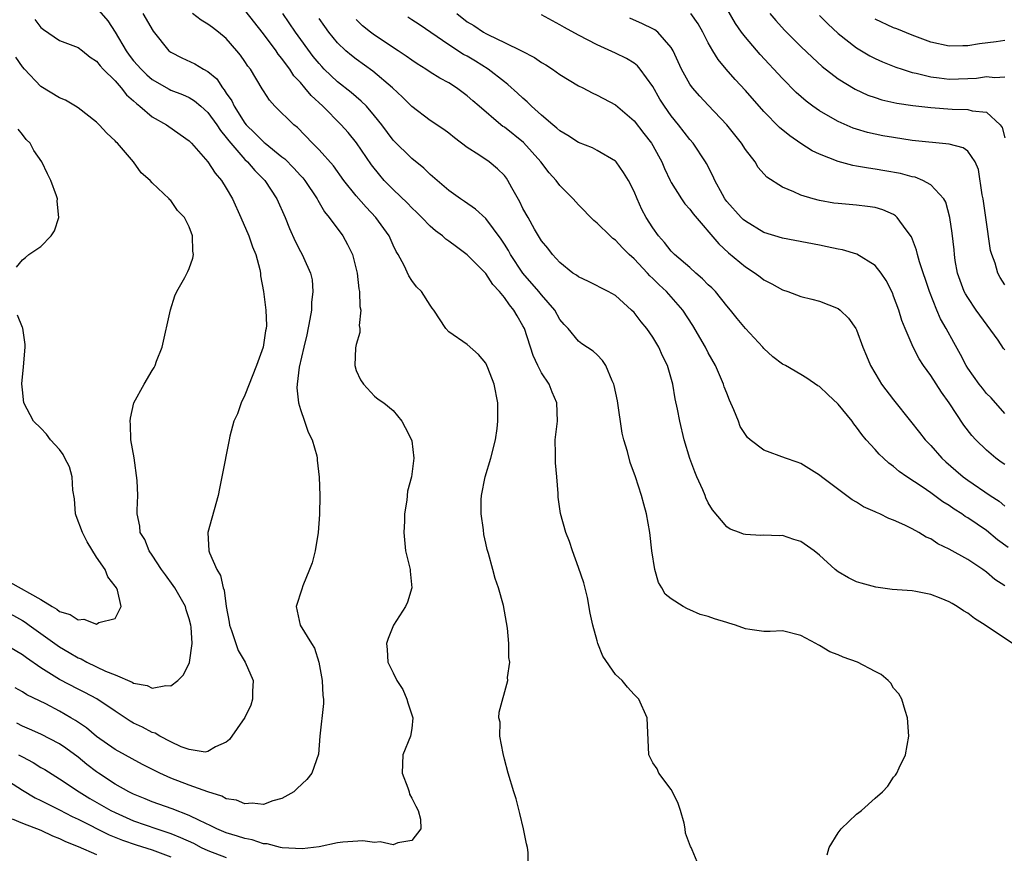
# Model space of a CAD drawing. Units: inches. Extents: x 2592000 to 2595000, y 1545000 to 1548000.
# Drawn here: x 2593969 to 2594075, y 1545234 to 1545324 of the extents above; entities that cross this region are included whole.
import ezdxf

# ---------------------------------------------------------------- set-up
doc = ezdxf.new("R2010")
doc.units = ezdxf.units.IN
doc.header["$MEASUREMENT"] = 0
doc.layers.add('LD25921545_2ft', color=43, linetype='Continuous')

msp = doc.modelspace()

# ---------------------------------------------------------------- linework, layer by layer
at = {"layer": 'LD25921545_2ft'}
for points, elevation in [([(2593977, 1545325.63), (2593978.22, 1545324.22), (2593979.01, 1545323.01), (2593980.18, 1545321), (2593980.53, 1545320.53), (2593981, 1545319.92), (2593981.81, 1545319), (2593982.41, 1545318.41), (2593983, 1545317.88), (2593984.83, 1545316.83), (2593985, 1545316.75), (2593986.27, 1545316.27), (2593987, 1545315.95), (2593987.58, 1545315.58), (2593988.26, 1545315), (2593989, 1545314.34), (2593989.96, 1545313), (2593990.37, 1545312.37), (2593991, 1545311.63), (2593991.26, 1545311.26), (2593993, 1545309.27), (2593993.3, 1545309), (2593994.07, 1545308.07), (2593995.14, 1545307), (2593996.45, 1545305), (2593997.34, 1545303), (2593997.81, 1545301.81), (2593998.42, 1545300.42), (2593999, 1545299.33), (2593999.19, 1545299), (2593999.33, 1545298.67), (2594000.09, 1545297), (2594000.25, 1545296.25), (2594000.35, 1545295), (2594000.19, 1545293.81), (2594000.18, 1545293), (2594000.01, 1545292.01), (2593999.67, 1545290.33), (2593999.35, 1545289), (2593998.85, 1545286.85), (2593998.63, 1545285), (2593998.6, 1545284.6), (2593998.78, 1545283), (2593999, 1545282.25), (2593999.45, 1545281), (2593999.82, 1545279.82), (2594000.26, 1545279), (2594000.75, 1545277.25), (2594000.8, 1545277), (2594000.81, 1545276.81), (2594001.03, 1545274.97), (2594001.1, 1545273), (2594001.07, 1545270.93), (2594000.92, 1545269), (2594000.58, 1545267), (2594000.27, 1545265.73), (2593999.98, 1545265), (2593999.25, 1545263.25), (2593999.13, 1545262.87), (2593998.52, 1545261), (2593998.98, 1545259), (2594000.19, 1545257), (2594000.5, 1545256.5), (2594000.97, 1545255), (2594001.35, 1545253), (2594001.4, 1545251.4), (2594001.48, 1545251), (2594001.47, 1545250.53), (2594001.09, 1545247), (2594000.94, 1545245.06), (2594000.24, 1545243), (2593999.67, 1545242.33), (2593998.66, 1545241.34), (2593998.27, 1545241), (2593997, 1545240.29), (2593996.02, 1545240.02), (2593995, 1545239.62), (2593993.79, 1545239.79), (2593993, 1545239.7), (2593992.09, 1545240.09), (2593991, 1545240.26), (2593990.52, 1545240.52), (2593989, 1545240.99), (2593987, 1545241.7), (2593985, 1545242.48), (2593983.84, 1545243), (2593981.96, 1545243.96), (2593979, 1545245.57), (2593977, 1545246.97), (2593975.9, 1545247.9), (2593974.71, 1545248.71), (2593974.23, 1545249), (2593973, 1545249.71), (2593971.51, 1545250.49), (2593969.48, 1545251.48), (2593969, 1545251.79), (2593968.22, 1545252.22)], 7280), ([(2594041.99, 1545233), (2594041.25, 1545234.75), (2594041.14, 1545235), (2594041.08, 1545235.08), (2594040.53, 1545236.53), (2594040.5, 1545237), (2594040.38, 1545237.62), (2594040, 1545239), (2594039.75, 1545239.75), (2594039.13, 1545241), (2594039, 1545241.24), (2594037.65, 1545243), (2594037.47, 1545243.47), (2594037, 1545244.14), (2594036.72, 1545244.72), (2594036.57, 1545245), (2594036.41, 1545249), (2594035.51, 1545251), (2594035, 1545251.52), (2594034.29, 1545252.29), (2594033.7, 1545253), (2594033, 1545253.65), (2594031.63, 1545255.63), (2594031.09, 1545257), (2594031, 1545257.29), (2594030.53, 1545259), (2594030.27, 1545260.27), (2594029.96, 1545261.96), (2594029.56, 1545263.56), (2594029, 1545265.21), (2594028.34, 1545267), (2594028.02, 1545268.02), (2594027.64, 1545269), (2594027.04, 1545271.04), (2594026.79, 1545272.79), (2594026.8, 1545273.2), (2594026.67, 1545275), (2594026.5, 1545276.5), (2594026.5, 1545277), (2594026.52, 1545277.48), (2594026.49, 1545279), (2594026.73, 1545281), (2594026.67, 1545283), (2594026.15, 1545284.15), (2594025.83, 1545285), (2594025, 1545286.24), (2594024.62, 1545287), (2594024.11, 1545288.11), (2594023.16, 1545291), (2594023, 1545291.31), (2594022.37, 1545292.37), (2594022.02, 1545293), (2594021.55, 1545293.55), (2594021, 1545294.37), (2594020.48, 1545295), (2594019.77, 1545295.77), (2594019, 1545296.93), (2594017, 1545298.97), (2594015.82, 1545299.82), (2594015, 1545300.45), (2594014.67, 1545300.67), (2594014.33, 1545301), (2594013.57, 1545301.57), (2594013, 1545302.07), (2594012.1, 1545303), (2594011.55, 1545303.55), (2594011, 1545304.04), (2594010.53, 1545304.53), (2594009, 1545306), (2594008.04, 1545307), (2594007.56, 1545307.56), (2594006.67, 1545308.67), (2594005.06, 1545311.06), (2594004.15, 1545312.15), (2594003.39, 1545313), (2594001.41, 1545315), (2594000.16, 1545316.16), (2593999.48, 1545317), (2593999, 1545317.56), (2593998.3, 1545318.3), (2593997.85, 1545319), (2593997.48, 1545319.48), (2593997, 1545320.16), (2593996.61, 1545320.61), (2593996.36, 1545321), (2593995, 1545322.8), (2593993, 1545325.38)], 7286), ([(2594075, 1545295.72), (2594074.5, 1545296.5), (2594074.25, 1545297), (2594073.95, 1545298.05), (2594073.58, 1545299), (2594073.44, 1545299.44), (2594072.96, 1545303), (2594072.64, 1545305), (2594072.55, 1545305.45), (2594072.16, 1545308.16), (2594071.8, 1545309), (2594071, 1545310.14), (2594070.51, 1545310.51), (2594069, 1545310.91), (2594065, 1545311.32), (2594063, 1545311.61), (2594061.82, 1545311.82), (2594061, 1545311.98), (2594060.17, 1545312.17), (2594059, 1545312.52), (2594058.64, 1545312.64), (2594057, 1545313.34), (2594056.17, 1545313.83), (2594055, 1545314.49), (2594054.29, 1545315), (2594053.55, 1545315.55), (2594052.49, 1545316.49), (2594051, 1545317.99), (2594048.59, 1545320.59), (2594047, 1545322.45), (2594046.59, 1545323), (2594045.93, 1545323.93), (2594045, 1545325.54)], 7304), ([(2593970.35, 1545324.35), (2593971, 1545323.5), (2593971.27, 1545323.27), (2593973, 1545322.11), (2593975, 1545321.36), (2593975.47, 1545321), (2593976.3, 1545320.3), (2593977, 1545319.86), (2593977.37, 1545319.37), (2593977.72, 1545319), (2593979, 1545317.73), (2593979.65, 1545317), (2593980.23, 1545316.23), (2593981, 1545315.58), (2593981.29, 1545315.29), (2593981.67, 1545315), (2593983, 1545313.87), (2593984.54, 1545313), (2593984.8, 1545312.8), (2593987, 1545311.26), (2593987.25, 1545311), (2593989.02, 1545309), (2593989.78, 1545307.78), (2593990.48, 1545307), (2593991, 1545306.17), (2593991.68, 1545305), (2593992.58, 1545303), (2593993.41, 1545301), (2593993.82, 1545299.82), (2593994.17, 1545299), (2593994.63, 1545297.37), (2593994.7, 1545297), (2593994.7, 1545296.7), (2593995.02, 1545295), (2593995.26, 1545293), (2593995.32, 1545291.32), (2593995.29, 1545291), (2593995.23, 1545290.77), (2593994.99, 1545288.99), (2593994.26, 1545287), (2593993, 1545283.83), (2593992.59, 1545283), (2593992.19, 1545281.81), (2593991.82, 1545281), (2593991.39, 1545279.39), (2593991.31, 1545279), (2593990.53, 1545275), (2593990.25, 1545273.75), (2593990.13, 1545273), (2593989, 1545269), (2593989.13, 1545267), (2593989.19, 1545266.81), (2593989.97, 1545265), (2593990.36, 1545264.36), (2593990.65, 1545263), (2593990.75, 1545262.75), (2593990.97, 1545261), (2593991.32, 1545259.32), (2593991.35, 1545259), (2593991.57, 1545258.43), (2593992.26, 1545256.26), (2593993.05, 1545255), (2593993.9, 1545253), (2593993.81, 1545251.81), (2593993.81, 1545251), (2593993.63, 1545250.37), (2593992.99, 1545249.01), (2593991.35, 1545246.65), (2593991, 1545246.35), (2593989.84, 1545245.84), (2593989, 1545245.34), (2593988.71, 1545245.29), (2593987, 1545245.57), (2593986.14, 1545245.86), (2593985, 1545246.41), (2593983.84, 1545247), (2593983.32, 1545247.32), (2593983, 1545247.4), (2593981.97, 1545247.97), (2593981, 1545248.42), (2593980.63, 1545248.63), (2593979, 1545249.69), (2593977.03, 1545251.03), (2593975.72, 1545251.72), (2593975, 1545252.07), (2593973, 1545253.12), (2593971, 1545254.4), (2593969.45, 1545255.45), (2593969, 1545255.79), (2593966.99, 1545256.99)], 7278), ([(2593982, 1545325), (2593983.09, 1545323.09), (2593984.79, 1545321), (2593985, 1545320.84), (2593986.21, 1545320.21), (2593987.59, 1545319.59), (2593988.55, 1545319), (2593989, 1545318.75), (2593989.96, 1545317.96), (2593990.59, 1545317), (2593990.78, 1545316.79), (2593991, 1545316.43), (2593991.59, 1545315.59), (2593991.85, 1545315), (2593993, 1545313.18), (2593993.14, 1545313), (2593994.09, 1545312.09), (2593995, 1545311.16), (2593995.1, 1545311.1), (2593995.2, 1545311), (2593997, 1545309.54), (2593997.31, 1545309.31), (2593998.3, 1545308.3), (2593999, 1545307.52), (2593999.26, 1545307.26), (2593999.46, 1545307), (2594000.8, 1545305), (2594000.86, 1545304.86), (2594001.59, 1545303.59), (2594002.1, 1545303), (2594003.57, 1545301), (2594004.09, 1545300.09), (2594004.61, 1545299), (2594005.12, 1545297), (2594005.3, 1545295.3), (2594005.37, 1545295), (2594005.4, 1545293.4), (2594005.52, 1545293), (2594005.32, 1545291.32), (2594005.4, 1545291), (2594005.42, 1545290.58), (2594005, 1545289.27), (2594004.93, 1545288.93), (2594004.87, 1545287), (2594005, 1545286.49), (2594005.46, 1545285.46), (2594005.8, 1545285), (2594007, 1545283.72), (2594007.39, 1545283.39), (2594007.98, 1545283), (2594009, 1545282.16), (2594009.93, 1545281), (2594010.31, 1545280.31), (2594010.98, 1545279), (2594011, 1545278.88), (2594011.23, 1545277), (2594010.98, 1545275), (2594010.53, 1545273.47), (2594010.48, 1545272.48), (2594010.24, 1545271), (2594010.21, 1545270.21), (2594010.14, 1545269), (2594010.33, 1545267), (2594010.83, 1545265), (2594010.83, 1545264.83), (2594011.01, 1545263), (2594010.54, 1545261.46), (2594010.32, 1545261), (2594009.03, 1545259), (2594008.45, 1545257.55), (2594008.29, 1545257), (2594008.36, 1545256.36), (2594008.42, 1545255), (2594009, 1545253.85), (2594009.4, 1545253), (2594010.03, 1545252.03), (2594010.49, 1545251), (2594010.6, 1545250.6), (2594011.14, 1545249), (2594011, 1545247.85), (2594010.88, 1545247), (2594010.06, 1545245), (2594009.97, 1545243), (2594010.57, 1545241.43), (2594010.71, 1545241), (2594010.75, 1545240.75), (2594011, 1545240.32), (2594011.44, 1545239.44), (2594011.71, 1545239), (2594011.95, 1545238.05), (2594011.97, 1545237), (2594011, 1545235.76), (2594009.51, 1545235.51), (2594009, 1545235.26), (2594007.59, 1545235.59), (2594007, 1545235.52), (2594005.72, 1545235.72), (2594003.57, 1545235.57), (2594003, 1545235.48), (2594001, 1545235.05), (2593999.17, 1545234.83), (2593997.04, 1545234.96), (2593996.85, 1545235), (2593995.39, 1545235.39), (2593995, 1545235.4), (2593993.8, 1545235.8), (2593993, 1545235.95), (2593992.22, 1545236.22), (2593991, 1545236.59), (2593989.99, 1545237), (2593989.34, 1545237.34), (2593988.11, 1545237.89), (2593987, 1545238.45), (2593985.16, 1545239.16), (2593983, 1545239.93), (2593982.25, 1545240.25), (2593981, 1545240.73), (2593980.47, 1545241), (2593979, 1545241.83), (2593977.2, 1545243), (2593977, 1545243.14), (2593975.96, 1545243.95), (2593975, 1545244.73), (2593973.7, 1545245.7), (2593973, 1545246.19), (2593971, 1545247.21), (2593969.77, 1545247.77), (2593969, 1545248.09), (2593968.41, 1545248.41)], 7282), ([(2594023.55, 1545233), (2594023.55, 1545234.45), (2594023.51, 1545235), (2594023.4, 1545235.4), (2594023.06, 1545237), (2594022.67, 1545238.67), (2594022.26, 1545240.26), (2594022.02, 1545241), (2594021.42, 1545243), (2594021, 1545244.51), (2594020.87, 1545245.13), (2594020.52, 1545247), (2594020.53, 1545248.53), (2594020.41, 1545249), (2594020.42, 1545249.58), (2594021.38, 1545253), (2594021.35, 1545253.35), (2594021.57, 1545255), (2594021.48, 1545255.48), (2594021.49, 1545257), (2594021.34, 1545258.66), (2594020.89, 1545261.11), (2594020.37, 1545263), (2594020.01, 1545264.01), (2594019.75, 1545265), (2594019.28, 1545266.72), (2594019.15, 1545267.15), (2594019, 1545267.84), (2594018.77, 1545268.77), (2594018.73, 1545269.27), (2594018.49, 1545271), (2594018.51, 1545272.51), (2594018.54, 1545273), (2594018.94, 1545275), (2594019.55, 1545277), (2594020.04, 1545279), (2594020.22, 1545280.22), (2594020.31, 1545281), (2594020.29, 1545281.71), (2594020.3, 1545283), (2594019.88, 1545285), (2594019.22, 1545286.78), (2594019, 1545287.27), (2594018.21, 1545288.21), (2594017, 1545289.28), (2594015, 1545290.66), (2594014.7, 1545291), (2594013.39, 1545293), (2594013.21, 1545293.21), (2594013, 1545293.52), (2594012.04, 1545295), (2594011.51, 1545295.51), (2594011, 1545296.19), (2594010.69, 1545296.69), (2594010.19, 1545297.81), (2594009.55, 1545299), (2594009.32, 1545299.32), (2594009, 1545300.01), (2594008.57, 1545301), (2594007.13, 1545303), (2594006.09, 1545304.09), (2594005, 1545305.33), (2594003.67, 1545307), (2594002.56, 1545308.56), (2594001, 1545310.31), (2594000.31, 1545311), (2593998.69, 1545312.69), (2593998.28, 1545313), (2593996.25, 1545315), (2593995.64, 1545315.64), (2593995, 1545316.67), (2593994.88, 1545316.88), (2593993.59, 1545319), (2593993.33, 1545319.33), (2593993, 1545319.84), (2593992.53, 1545320.53), (2593992.15, 1545321), (2593991, 1545322.33), (2593990.17, 1545323), (2593989.49, 1545323.49), (2593989, 1545323.87), (2593988.28, 1545324.28), (2593987.35, 1545325)], 7284), ([(2594055.81, 1545234.19), (2594056.05, 1545235), (2594057, 1545236.59), (2594057.33, 1545237), (2594059, 1545238.6), (2594059.24, 1545238.76), (2594059.52, 1545239), (2594061, 1545240.33), (2594061.78, 1545241), (2594062.38, 1545241.62), (2594063, 1545242.58), (2594063.2, 1545242.8), (2594063.34, 1545243), (2594063.6, 1545243.6), (2594064.26, 1545245), (2594064.63, 1545247), (2594064.5, 1545249), (2594064.23, 1545249.77), (2594063.88, 1545251), (2594063.57, 1545251.57), (2594063, 1545252.19), (2594062.71, 1545252.71), (2594062.41, 1545253), (2594061.65, 1545253.65), (2594061, 1545253.97), (2594059.11, 1545255), (2594057.54, 1545255.54), (2594057, 1545255.8), (2594056.1, 1545256.1), (2594055, 1545256.79), (2594054.85, 1545256.85), (2594054.62, 1545257), (2594053, 1545257.86), (2594051, 1545258.36), (2594049.69, 1545258.31), (2594049, 1545258.32), (2594047.48, 1545258.52), (2594047, 1545258.59), (2594045.93, 1545259), (2594045.21, 1545259.21), (2594045, 1545259.26), (2594043.67, 1545259.67), (2594043, 1545259.91), (2594042.14, 1545260.14), (2594041, 1545260.64), (2594040.74, 1545260.74), (2594040.29, 1545261), (2594039, 1545261.82), (2594038.35, 1545262.35), (2594038, 1545263), (2594037.61, 1545263.61), (2594037.23, 1545265), (2594036.91, 1545267), (2594036.7, 1545269), (2594036.35, 1545271), (2594036.05, 1545272.05), (2594035.81, 1545273), (2594035.15, 1545275), (2594034.56, 1545276.56), (2594034.28, 1545277.72), (2594033.88, 1545279), (2594033.72, 1545279.72), (2594033.2, 1545283.2), (2594032.86, 1545284.86), (2594032.82, 1545285), (2594032.64, 1545285.36), (2594031.94, 1545287), (2594031.57, 1545287.57), (2594031, 1545288.17), (2594030.57, 1545288.57), (2594029.37, 1545289.37), (2594029, 1545289.65), (2594027.87, 1545291), (2594027.44, 1545291.44), (2594027, 1545292), (2594026.44, 1545293), (2594025, 1545294.63), (2594024.71, 1545295), (2594022.99, 1545296.99), (2594021.67, 1545299), (2594021.43, 1545299.43), (2594021, 1545300.13), (2594020.65, 1545300.65), (2594019, 1545302.87), (2594017.89, 1545303.89), (2594016.71, 1545304.71), (2594016.28, 1545305), (2594015, 1545305.92), (2594013, 1545307.62), (2594012.3, 1545308.3), (2594011, 1545309.35), (2594009, 1545311.34), (2594007.78, 1545313), (2594007, 1545313.98), (2594006.12, 1545315), (2594005.56, 1545315.56), (2594005, 1545316.02), (2594004.48, 1545316.48), (2594003, 1545317.65), (2594001.57, 1545319), (2594001.29, 1545319.29), (2594001, 1545319.61), (2594000.38, 1545320.38), (2593998.46, 1545323), (2593997.09, 1545325)], 7288), ([(2594075.82, 1545257), (2594072.89, 1545259), (2594071.72, 1545259.72), (2594071, 1545260.28), (2594070.53, 1545260.53), (2594069.86, 1545261), (2594069.31, 1545261.31), (2594069, 1545261.52), (2594068.13, 1545261.87), (2594067, 1545262.3), (2594065.38, 1545262.62), (2594065, 1545262.68), (2594062.85, 1545262.85), (2594061.08, 1545263.08), (2594059.51, 1545263.51), (2594059, 1545263.67), (2594058.11, 1545264.11), (2594057, 1545264.75), (2594056.68, 1545265), (2594055, 1545266.53), (2594054.41, 1545267), (2594053, 1545268.01), (2594052.24, 1545268.24), (2594051, 1545268.65), (2594050.64, 1545268.64), (2594049, 1545268.69), (2594048.68, 1545268.68), (2594047, 1545268.76), (2594046.81, 1545268.81), (2594046.37, 1545269), (2594045.36, 1545269.36), (2594045, 1545269.59), (2594043.45, 1545271.45), (2594043, 1545272.21), (2594042.74, 1545272.74), (2594042.65, 1545273), (2594042.4, 1545273.6), (2594041.76, 1545275), (2594041.54, 1545275.54), (2594041, 1545276.97), (2594040.41, 1545279), (2594039.92, 1545281), (2594039.68, 1545282.32), (2594039.43, 1545283.43), (2594039.18, 1545285), (2594038.61, 1545287), (2594038.07, 1545288.07), (2594037.66, 1545289), (2594037, 1545290.07), (2594036.36, 1545291), (2594035.74, 1545291.74), (2594035, 1545292.72), (2594034.73, 1545293), (2594033, 1545294.56), (2594032.21, 1545295), (2594030.09, 1545296.09), (2594029, 1545296.57), (2594028.77, 1545296.77), (2594028.4, 1545297), (2594027, 1545298.13), (2594026.19, 1545299), (2594025.68, 1545299.68), (2594025, 1545300.49), (2594024.25, 1545301.75), (2594023.55, 1545303), (2594023, 1545303.98), (2594022.67, 1545304.67), (2594021.8, 1545306.2), (2594021.38, 1545307), (2594021.23, 1545307.23), (2594021, 1545307.51), (2594020.25, 1545308.25), (2594019.34, 1545309), (2594018.24, 1545309.76), (2594017, 1545310.56), (2594015.6, 1545311.6), (2594015, 1545312.1), (2594014.48, 1545312.48), (2594013, 1545313.48), (2594011, 1545314.97), (2594009.99, 1545315.99), (2594008.94, 1545317), (2594006.8, 1545318.8), (2594005, 1545320.1), (2594004.49, 1545320.49), (2594003.91, 1545321), (2594003, 1545321.86), (2594002.06, 1545323), (2594001.61, 1545323.61), (2594001, 1545324.48)], 7290), ([(2594075, 1545263.24), (2594073.93, 1545263.93), (2594073, 1545264.72), (2594072.61, 1545265), (2594071, 1545266.07), (2594069, 1545267.18), (2594067.77, 1545267.77), (2594067, 1545268.29), (2594066.5, 1545268.5), (2594065.71, 1545269), (2594065, 1545269.4), (2594064.2, 1545269.8), (2594063, 1545270.33), (2594062.49, 1545270.49), (2594061.49, 1545271), (2594061.14, 1545271.14), (2594061, 1545271.22), (2594059.75, 1545271.75), (2594059, 1545272.25), (2594058.53, 1545272.53), (2594055.23, 1545275), (2594055, 1545275.19), (2594053, 1545276.43), (2594052.58, 1545276.58), (2594051.34, 1545277), (2594049, 1545277.86), (2594047.53, 1545279), (2594047.24, 1545279.24), (2594047, 1545279.57), (2594046.45, 1545280.45), (2594046.25, 1545281), (2594045.76, 1545282.24), (2594045.29, 1545283.29), (2594045, 1545284.02), (2594044.73, 1545284.73), (2594044.64, 1545285), (2594043.78, 1545287), (2594043, 1545288.4), (2594042.7, 1545289), (2594041.34, 1545291.34), (2594040.26, 1545293), (2594038.5, 1545295), (2594037.71, 1545295.71), (2594037, 1545296.42), (2594036.69, 1545296.69), (2594036.44, 1545297), (2594035, 1545298.53), (2594034.48, 1545299), (2594033.73, 1545299.73), (2594033, 1545300.53), (2594032.71, 1545300.71), (2594032.4, 1545301), (2594031, 1545302.39), (2594030.66, 1545302.66), (2594029, 1545304.37), (2594028.42, 1545305), (2594027, 1545306.45), (2594026.59, 1545307), (2594025.83, 1545307.83), (2594024.95, 1545309), (2594023.07, 1545311.07), (2594021, 1545312.73), (2594020.83, 1545312.83), (2594020.63, 1545313), (2594018.27, 1545315), (2594017.59, 1545315.59), (2594017, 1545316.13), (2594015.82, 1545317), (2594015, 1545317.52), (2594014.04, 1545318.04), (2594013, 1545318.67), (2594012.52, 1545319), (2594011.58, 1545319.58), (2594011, 1545319.96), (2594010.41, 1545320.41), (2594009.54, 1545321), (2594007, 1545322.67), (2594006.56, 1545323), (2594005.69, 1545323.69), (2594005, 1545324.38)], 7292), ([(2594075.37, 1545267.36), (2594074.21, 1545268.21), (2594073, 1545269.19), (2594071, 1545270.58), (2594070.73, 1545270.73), (2594070.36, 1545271), (2594069.52, 1545271.52), (2594069, 1545271.9), (2594068.31, 1545272.31), (2594067, 1545273.28), (2594066.08, 1545273.92), (2594064.42, 1545275), (2594063.58, 1545275.58), (2594063, 1545276.1), (2594062.47, 1545276.47), (2594061.92, 1545277), (2594061.43, 1545277.43), (2594061, 1545277.95), (2594060.04, 1545279), (2594059.56, 1545279.56), (2594059, 1545280.37), (2594058.71, 1545280.71), (2594058.51, 1545281), (2594057, 1545282.84), (2594055.88, 1545283.88), (2594055, 1545284.74), (2594054.83, 1545284.83), (2594053.64, 1545285.64), (2594053, 1545286.04), (2594051.33, 1545287), (2594051, 1545287.17), (2594049.96, 1545287.96), (2594049, 1545288.84), (2594048.87, 1545289), (2594047, 1545291), (2594046.1, 1545292.1), (2594045.4, 1545293), (2594045, 1545293.46), (2594043.77, 1545295), (2594043.39, 1545295.39), (2594043, 1545295.74), (2594042.38, 1545296.38), (2594041.64, 1545297), (2594041, 1545297.58), (2594039.35, 1545299), (2594039, 1545299.37), (2594038.29, 1545300.29), (2594037.62, 1545301), (2594037, 1545301.88), (2594036.28, 1545303), (2594035.84, 1545303.84), (2594035.31, 1545305), (2594035, 1545305.79), (2594034.4, 1545307), (2594033.86, 1545307.86), (2594033.06, 1545309), (2594033, 1545309.06), (2594031, 1545310.24), (2594030.5, 1545310.5), (2594029, 1545311.1), (2594027.85, 1545311.85), (2594027, 1545312.33), (2594026.65, 1545312.65), (2594026.21, 1545313), (2594025, 1545314.03), (2594023.93, 1545315), (2594023.47, 1545315.47), (2594023, 1545315.86), (2594022.42, 1545316.42), (2594021.36, 1545317.36), (2594021, 1545317.62), (2594019.26, 1545319), (2594017.87, 1545319.87), (2594017, 1545320.39), (2594016.6, 1545320.6), (2594015, 1545321.62), (2594011.81, 1545323.81), (2594011, 1545324.34), (2594010.6, 1545324.6)], 7294), ([(2594015.88, 1545325), (2594017, 1545324.12), (2594017.7, 1545323.7), (2594018.75, 1545323), (2594019, 1545322.86), (2594019.3, 1545322.7), (2594021, 1545321.9), (2594022.85, 1545321), (2594024.26, 1545320.26), (2594025, 1545319.73), (2594025.46, 1545319.46), (2594026.19, 1545319), (2594027, 1545318.42), (2594029, 1545317.22), (2594029.46, 1545317), (2594030.46, 1545316.46), (2594031, 1545316.21), (2594033, 1545315.15), (2594035, 1545313.42), (2594036.06, 1545312.06), (2594036.86, 1545311), (2594037, 1545310.77), (2594037.64, 1545309.64), (2594037.98, 1545309), (2594038.29, 1545308.29), (2594038.88, 1545307), (2594039, 1545306.76), (2594040.11, 1545305), (2594040.48, 1545304.48), (2594041, 1545303.9), (2594041.38, 1545303.38), (2594044.14, 1545300.14), (2594045.18, 1545299.18), (2594047, 1545297.66), (2594048.04, 1545297), (2594048.59, 1545296.59), (2594049, 1545296.25), (2594049.84, 1545295.84), (2594051, 1545295.17), (2594051.57, 1545295), (2594053, 1545294.48), (2594054.16, 1545294.16), (2594055, 1545293.97), (2594057, 1545293.17), (2594057.22, 1545293), (2594058.13, 1545292.13), (2594058.92, 1545291), (2594059, 1545290.86), (2594059.69, 1545289), (2594060.06, 1545288.06), (2594060.49, 1545287), (2594061.42, 1545285.42), (2594061.7, 1545285), (2594063, 1545283.3), (2594064.82, 1545281), (2594065.8, 1545279.8), (2594066.41, 1545279), (2594067, 1545278.39), (2594068.21, 1545277), (2594068.62, 1545276.62), (2594069.69, 1545275.69), (2594070.51, 1545275), (2594071, 1545274.65), (2594073.4, 1545273), (2594074.37, 1545272.37), (2594075, 1545271.85)], 7296), ([(2594075, 1545276.33), (2594074.6, 1545276.6), (2594074.04, 1545277), (2594073, 1545277.86), (2594071.86, 1545279), (2594071.45, 1545279.45), (2594070.58, 1545280.58), (2594068.99, 1545283), (2594068.15, 1545284.15), (2594067, 1545285.95), (2594066.22, 1545287), (2594065.74, 1545287.74), (2594065.09, 1545289), (2594064.25, 1545291), (2594063.89, 1545291.89), (2594063.55, 1545293), (2594063, 1545294.51), (2594062.86, 1545294.86), (2594062.19, 1545296.19), (2594061.64, 1545297), (2594061, 1545297.81), (2594059.02, 1545299.02), (2594057.49, 1545299.49), (2594057, 1545299.56), (2594055.84, 1545299.84), (2594055, 1545299.99), (2594051, 1545300.75), (2594049, 1545301.37), (2594047, 1545302.58), (2594046.77, 1545302.77), (2594046.55, 1545303), (2594045, 1545304.73), (2594044.8, 1545305), (2594044.53, 1545305.47), (2594043.71, 1545307), (2594043.5, 1545307.5), (2594042.81, 1545308.81), (2594042.7, 1545309), (2594041.36, 1545311), (2594041, 1545311.42), (2594039.8, 1545313), (2594039, 1545313.98), (2594038.27, 1545315), (2594037.77, 1545315.77), (2594037, 1545317.12), (2594035.65, 1545319), (2594035.36, 1545319.36), (2594035, 1545319.65), (2594034.16, 1545320.16), (2594033, 1545320.73), (2594031, 1545321.62), (2594029, 1545322.67), (2594027.5, 1545323.5), (2594027, 1545323.8), (2594025, 1545324.86)], 7298), ([(2594075, 1545281.83), (2594073.51, 1545283.51), (2594073, 1545284.01), (2594072.58, 1545284.58), (2594072.24, 1545285), (2594071, 1545286.72), (2594070.83, 1545287), (2594070.21, 1545288.21), (2594069.49, 1545289.49), (2594068.67, 1545291), (2594068.05, 1545292.05), (2594067.65, 1545293), (2594066.85, 1545295), (2594065.8, 1545298.2), (2594065.58, 1545299), (2594065.48, 1545299.48), (2594064.91, 1545300.91), (2594064.35, 1545301.65), (2594063.38, 1545303), (2594063.19, 1545303.19), (2594063, 1545303.3), (2594061.83, 1545303.83), (2594061, 1545304.06), (2594060.19, 1545304.19), (2594059, 1545304.33), (2594057, 1545304.49), (2594056.55, 1545304.55), (2594055, 1545304.82), (2594054.31, 1545305), (2594053, 1545305.4), (2594052.24, 1545305.76), (2594051, 1545306.25), (2594049.33, 1545307.33), (2594048.39, 1545308.39), (2594048.04, 1545309), (2594047, 1545310.35), (2594046.59, 1545311), (2594045, 1545313), (2594043, 1545315.11), (2594042.09, 1545316.09), (2594041.28, 1545317), (2594041, 1545317.4), (2594040.1, 1545319), (2594039.21, 1545321), (2594039, 1545321.35), (2594037.54, 1545323), (2594037.24, 1545323.24), (2594037, 1545323.37), (2594035.91, 1545323.91), (2594034.52, 1545324.52)], 7300), ([(2594075, 1545288.72), (2594074.86, 1545288.86), (2594074.26, 1545289.74), (2594071.91, 1545293), (2594071, 1545294.34), (2594070.75, 1545294.75), (2594070.62, 1545295), (2594069.9, 1545297), (2594069.65, 1545298.35), (2594069.55, 1545299), (2594069.51, 1545299.51), (2594069.3, 1545301.3), (2594069.07, 1545303), (2594068.63, 1545304.63), (2594068.42, 1545305), (2594067, 1545306.53), (2594066.15, 1545307), (2594065.33, 1545307.33), (2594065, 1545307.39), (2594063.74, 1545307.74), (2594062.04, 1545308.04), (2594061, 1545308.21), (2594060.3, 1545308.3), (2594059, 1545308.53), (2594058.59, 1545308.59), (2594057, 1545309.03), (2594055, 1545309.83), (2594054.2, 1545310.2), (2594053, 1545310.98), (2594051.79, 1545311.79), (2594050.7, 1545312.7), (2594049, 1545314.44), (2594047, 1545316.71), (2594045.9, 1545317.9), (2594044.94, 1545319), (2594044.05, 1545320.05), (2594043.48, 1545321), (2594043, 1545321.83), (2594042.4, 1545323), (2594041.9, 1545323.9), (2594041.13, 1545325)], 7302), ([(2594049.63, 1545325), (2594050.27, 1545324.27), (2594051.23, 1545323.23), (2594053, 1545321.46), (2594054.25, 1545320.25), (2594055.29, 1545319.29), (2594057, 1545317.97), (2594058.83, 1545316.83), (2594060.21, 1545316.21), (2594061, 1545315.93), (2594061.71, 1545315.71), (2594063.34, 1545315.34), (2594065.08, 1545315.08), (2594067, 1545314.85), (2594069.3, 1545314.7), (2594071, 1545314.66), (2594071.48, 1545314.52), (2594073, 1545314.36), (2594074.5, 1545313), (2594074.72, 1545312.72), (2594075, 1545311.58)], 7306), ([(2594055, 1545324.79), (2594055.88, 1545323.88), (2594057, 1545322.87), (2594059, 1545321.29), (2594060.43, 1545320.43), (2594061, 1545320.14), (2594061.78, 1545319.78), (2594063.23, 1545319.23), (2594063.91, 1545319), (2594065, 1545318.66), (2594065.42, 1545318.58), (2594067, 1545318.17), (2594067.92, 1545318.08), (2594069, 1545317.93), (2594071, 1545318), (2594071.95, 1545318.05), (2594073, 1545318.21), (2594073.9, 1545318.1), (2594075, 1545318.17)], 7308), ([(2594075, 1545322.11), (2594074.05, 1545321.95), (2594072.27, 1545321.73), (2594071, 1545321.51), (2594070.47, 1545321.53), (2594069, 1545321.49), (2594067, 1545321.92), (2594065, 1545322.66), (2594063.35, 1545323.35), (2594063, 1545323.48), (2594061, 1545324.39)], 7310), ([(2593967, 1545260.59), (2593969, 1545259.5), (2593969.31, 1545259.31), (2593969.74, 1545259), (2593973, 1545256.66), (2593974.05, 1545256.05), (2593975, 1545255.47), (2593975.34, 1545255.34), (2593975.95, 1545255), (2593977.96, 1545254.04), (2593979, 1545253.63), (2593980.84, 1545252.84), (2593981, 1545252.73), (2593982.46, 1545252.46), (2593983, 1545252.17), (2593984.49, 1545252.49), (2593985, 1545252.45), (2593985.77, 1545253), (2593986.37, 1545253.63), (2593987.03, 1545254.97), (2593987.3, 1545257), (2593987.21, 1545258.79), (2593987.18, 1545259), (2593987, 1545259.67), (2593986.66, 1545260.66), (2593986.58, 1545261), (2593985.45, 1545263), (2593985.27, 1545263.27), (2593984.43, 1545264.43), (2593984, 1545265), (2593983, 1545266.55), (2593982.66, 1545267), (2593982.22, 1545268.22), (2593981.7, 1545269), (2593981.67, 1545269.67), (2593981.39, 1545271), (2593981.39, 1545271.39), (2593981.44, 1545273), (2593981.38, 1545274.62), (2593981.04, 1545277.04), (2593980.71, 1545279), (2593980.65, 1545280.65), (2593980.62, 1545281), (2593980.66, 1545281.34), (2593981.01, 1545283), (2593982.13, 1545285), (2593983, 1545286.46), (2593983.21, 1545286.79), (2593983.31, 1545287), (2593983.47, 1545287.47), (2593984.06, 1545289), (2593984.97, 1545293.03), (2593985.45, 1545294.55), (2593985.65, 1545295), (2593986.53, 1545296.53), (2593986.83, 1545297.17), (2593987, 1545297.49), (2593987.4, 1545298.6), (2593987.47, 1545299), (2593987.37, 1545299.37), (2593987.35, 1545301), (2593987, 1545301.99), (2593986.48, 1545303), (2593985.73, 1545303.73), (2593985, 1545304.83), (2593984.9, 1545304.9), (2593984.84, 1545305), (2593983, 1545306.74), (2593982.77, 1545307), (2593981.82, 1545307.82), (2593980.98, 1545309), (2593979.26, 1545311), (2593979.12, 1545311.12), (2593979, 1545311.26), (2593978.1, 1545312.1), (2593977.28, 1545313), (2593977, 1545313.27), (2593975, 1545314.83), (2593974.74, 1545315), (2593973.64, 1545315.64), (2593973, 1545315.91), (2593971, 1545317.13), (2593969.21, 1545319), (2593969, 1545319.25), (2593968.3, 1545320.3)], 7276), ([(2593968.36, 1545297.64), (2593969, 1545298.42), (2593969.33, 1545298.67), (2593969.69, 1545299), (2593971, 1545299.85), (2593972.09, 1545301), (2593972.45, 1545301.55), (2593972.93, 1545303), (2593972.76, 1545304.76), (2593972.77, 1545305), (2593972.67, 1545305.33), (2593972.08, 1545307), (2593971.7, 1545307.7), (2593971.11, 1545309), (2593970.22, 1545310.22), (2593969.82, 1545311), (2593969.42, 1545311.42), (2593969, 1545311.96), (2593968.53, 1545312.53)], 7274), ([(2593967.64, 1545263.64), (2593971, 1545261.77), (2593972.21, 1545261), (2593972.71, 1545260.71), (2593973, 1545260.48), (2593974.15, 1545260.15), (2593975, 1545259.56), (2593975.64, 1545259.64), (2593977, 1545259.09), (2593977.26, 1545259.26), (2593979, 1545259.72), (2593979.66, 1545261), (2593979.25, 1545262.75), (2593979.14, 1545263), (2593979, 1545263.2), (2593978.21, 1545264.21), (2593977.93, 1545265), (2593977, 1545266.33), (2593976, 1545268), (2593975.47, 1545269), (2593974.8, 1545270.8), (2593974.73, 1545271), (2593974.61, 1545272.61), (2593974.44, 1545273.56), (2593974.37, 1545275), (2593974.07, 1545276.07), (2593973.59, 1545277), (2593973.41, 1545277.41), (2593973, 1545277.96), (2593972.02, 1545279), (2593971.61, 1545279.61), (2593971, 1545280.24), (2593970.21, 1545281), (2593969.15, 1545283), (2593969, 1545284.39), (2593968.95, 1545285.05), (2593969.12, 1545286.88), (2593969.29, 1545289), (2593969.3, 1545289.3), (2593969.05, 1545291.05), (2593969, 1545291.13), (2593968.46, 1545292.46)], 7274), ([(2593968.59, 1545245), (2593969, 1545244.76), (2593970.16, 1545244.16), (2593971, 1545243.64), (2593971.41, 1545243.41), (2593973, 1545242.41), (2593975.12, 1545241), (2593976.29, 1545240.29), (2593978.55, 1545239), (2593979, 1545238.77), (2593981, 1545237.88), (2593983.5, 1545237), (2593985, 1545236.5), (2593986.07, 1545236.07), (2593987.44, 1545235.44), (2593988.3, 1545235), (2593989, 1545234.68), (2593991, 1545233.91)], 7284), ([(2593967, 1545242.46), (2593969, 1545241.18), (2593970.36, 1545240.36), (2593971, 1545240.06), (2593971.69, 1545239.69), (2593973, 1545239.04), (2593974.35, 1545238.35), (2593975, 1545238.06), (2593978.37, 1545236.37), (2593979.78, 1545235.78), (2593981.26, 1545235.26), (2593983, 1545234.72), (2593985, 1545233.97)], 7286), ([(2593967.9, 1545238.1), (2593969, 1545237.62), (2593971, 1545236.85), (2593972.25, 1545236.25), (2593973, 1545235.96), (2593973.63, 1545235.63), (2593975, 1545235.1), (2593977, 1545234.23)], 7288)]:
    msp.add_lwpolyline(points, dxfattribs=dict(at, elevation=elevation))

doc.saveas('drawing.dxf')
